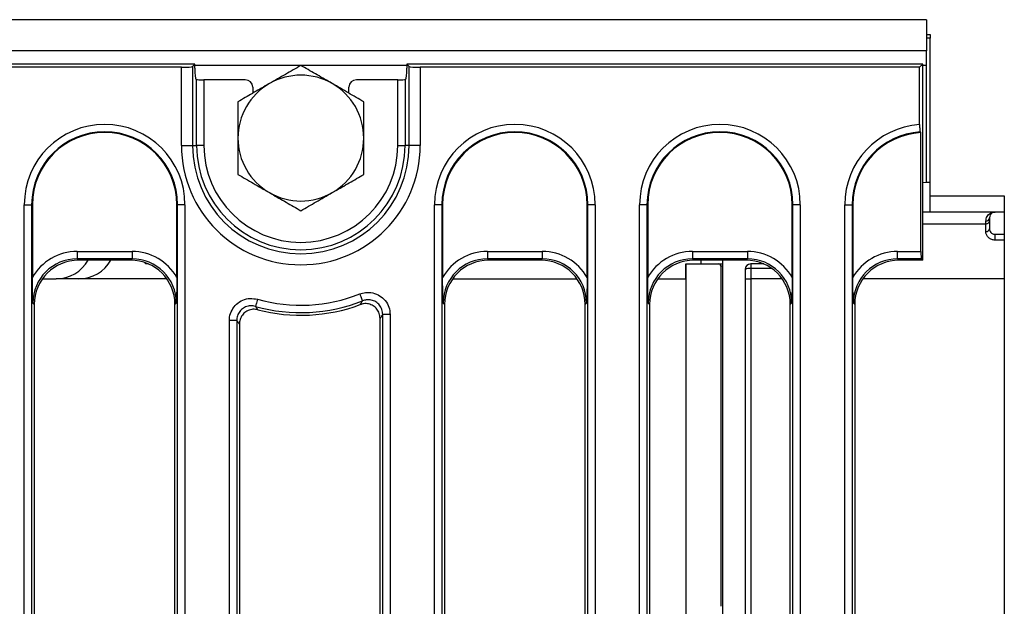
# Model space of a CAD drawing. Units: millimetres. Extents: x -137 to 664, y -32 to 370.
# Drawn here: x 107 to 134, y 79 to 95 of the extents above; entities that cross this region are included whole.
import ezdxf

# ---------------------------------------------------------------- set-up
doc = ezdxf.new("R2010")
doc.units = ezdxf.units.MM

msp = doc.modelspace()

# ---------------------------------------------------------------- linework, layer by layer
at = {"color": 7, "linetype": 'Continuous', "lineweight": 25}
for p, q in [((131.608848, 94.813577), (31.708847, 94.813577)), ((131.608848, 94.813577), (131.608848, 93.973577)), ((131.608848, 94.413577), (131.708847, 94.413577)), ((131.708847, 94.413577), (131.708847, 94.313577)), ((131.708847, 90.413577), (131.708847, 94.313577)), ((131.608848, 93.973577), (31.708847, 93.973577)), ((131.608848, 93.573577), (131.608848, 93.973577)), ((111.847604, 93.613577), (31.908847, 93.613577)), ((111.847604, 93.613577), (111.784075, 93.550048)), ((111.847604, 93.503283), (111.847604, 93.613577)), ((131.508846, 93.613577), (117.570088, 93.613577)), ((117.633618, 93.550048), (117.570088, 93.613577)), ((117.570088, 93.613577), (117.570088, 93.503283)), ((131.421358, 93.526088), (131.508846, 93.613577)), ((131.508846, 88.313577), (131.508846, 93.613577)), ((111.485217, 93.526088), (31.996335, 93.526088)), ((111.485217, 91.413577), (111.485217, 93.526088)), ((111.784075, 93.550048), (111.784075, 91.413577)), ((117.633618, 91.413577), (117.633618, 93.550048)), ((117.932476, 93.526088), (117.932476, 91.413577)), ((131.421358, 93.526088), (117.932476, 93.526088)), ((131.421358, 91.979316), (131.421358, 93.526088)), ((131.608848, 90.413577), (131.608848, 93.573577)), ((111.892874, 93.195507), (111.872936, 93.203466)), ((111.892874, 91.413577), (111.892874, 93.195507)), ((112.092112, 93.189133), (112.092112, 91.413577)), ((113.208939, 93.189133), (112.092112, 93.189133)), ((117.325581, 93.189133), (116.208754, 93.189133)), ((117.325581, 91.413577), (117.325581, 93.189133)), ((117.544759, 93.203466), (117.524819, 93.195507)), ((117.524819, 93.195507), (117.524819, 91.413577)), ((113.408847, 92.989377), (113.408847, 92.826012)), ((116.008846, 92.826012), (116.008846, 92.989377)), ((131.437329, 91.780702), (131.456352, 91.762826)), ((131.456352, 88.549336), (131.456352, 91.762826)), ((111.485217, 91.413577), (111.784075, 91.413577)), ((111.784075, 91.413577), (111.892874, 91.413577)), ((112.092112, 91.413577), (111.892874, 91.413577)), ((117.325581, 91.413577), (117.524819, 91.413577)), ((117.633618, 91.413577), (117.524819, 91.413577)), ((117.932476, 91.413577), (117.633618, 91.413577)), ((131.608848, 90.413577), (131.508846, 90.408565)), ((131.708847, 90.413577), (131.608848, 90.413577)), ((131.708847, 89.613577), (131.708847, 90.413577)), ((131.708847, 90.053577), (133.708845, 90.053577)), ((133.708845, 90.053577), (133.708845, 89.613577)), ((107.238091, 70.437495), (107.238091, 89.813577)), ((107.238091, 89.813577), (107.437332, 89.813577)), ((107.437332, 89.813577), (107.437332, 70.437495)), ((107.456354, 89.813577), (107.437332, 89.813577)), ((107.456354, 89.813577), (107.456354, 87.847168)), ((111.361341, 87.847168), (111.361341, 89.813577)), ((111.361341, 89.813577), (111.380364, 89.813577)), ((111.579601, 89.813577), (111.380364, 89.813577)), ((111.380364, 70.437495), (111.380364, 89.813577)), ((111.579601, 89.813577), (111.579601, 70.437495)), ((118.517331, 89.813577), (118.318091, 89.813577)), ((118.318091, 67.813577), (118.318091, 89.813577)), ((118.517331, 89.813577), (118.517331, 67.813577)), ((118.536354, 89.813577), (118.517331, 89.813577)), ((118.536354, 89.813577), (118.536354, 87.847168)), ((122.441341, 89.813577), (122.460363, 89.813577)), ((122.441341, 87.847168), (122.441341, 89.813577)), ((122.460363, 67.813577), (122.460363, 89.813577)), ((122.659601, 89.813577), (122.460363, 89.813577)), ((122.659601, 89.813577), (122.659601, 67.813577)), ((123.858092, 67.813577), (123.858092, 89.813577)), ((124.05733, 89.813577), (123.858092, 89.813577)), ((124.05733, 89.813577), (124.05733, 67.813577)), ((124.076353, 89.813577), (124.05733, 89.813577)), ((124.076353, 89.813577), (124.076353, 87.847168)), ((127.981339, 87.847168), (127.981339, 89.813577)), ((127.981339, 89.813577), (128.000362, 89.813577)), ((128.199602, 89.813577), (128.000362, 89.813577)), ((128.000362, 67.813577), (128.000362, 89.813577)), ((128.199602, 89.813577), (128.199602, 67.813577)), ((129.398091, 89.813577), (129.597331, 89.813577)), ((129.398091, 67.813577), (129.398091, 89.813577)), ((129.597331, 89.813577), (129.597331, 67.813577)), ((129.616354, 89.813577), (129.597331, 89.813577)), ((129.616354, 89.813577), (129.616354, 87.847168)), ((131.708847, 89.613577), (131.508846, 89.613577)), ((133.708845, 89.613577), (131.708847, 89.613577)), ((133.208845, 89.298663), (133.208845, 89.368122)), ((133.308844, 89.463577), (133.308844, 89.388504)), ((133.308844, 89.388504), (133.308844, 89.163577)), ((133.708845, 89.613577), (133.708845, 89.013577)), ((131.508846, 89.298663), (133.208845, 89.298663)), ((133.208845, 89.092525), (133.208845, 89.298663)), ((133.458845, 88.855683), (133.458845, 89.013577)), ((133.458845, 89.013577), (133.708845, 89.013577)), ((133.708845, 88.855683), (133.458845, 88.855683)), ((133.708845, 89.013577), (133.708845, 88.855683)), ((133.708845, 88.855683), (133.708845, 87.813577)), ((108.667759, 88.549336), (108.667759, 88.350097)), ((108.667759, 88.549336), (110.149933, 88.549336)), ((110.149933, 88.350097), (108.667759, 88.350097)), ((108.667759, 88.350097), (108.704279, 88.313577)), ((110.113413, 88.313577), (108.704279, 88.313577)), ((110.113413, 88.313577), (110.149933, 88.350097)), ((110.149933, 88.549336), (110.149933, 88.350097)), ((119.747759, 88.549336), (119.747759, 88.350097)), ((119.747759, 88.549336), (121.229933, 88.549336)), ((121.229933, 88.350097), (119.747759, 88.350097)), ((119.747759, 88.350097), (119.784279, 88.313577)), ((121.193413, 88.313577), (119.784279, 88.313577)), ((121.193413, 88.313577), (121.229933, 88.350097)), ((121.229933, 88.549336), (121.229933, 88.350097)), ((125.28776, 88.549336), (125.28776, 88.350097)), ((125.28776, 88.549336), (126.769934, 88.549336)), ((126.769934, 88.350097), (125.28776, 88.350097)), ((125.28776, 88.350097), (125.32428, 88.313577)), ((126.733414, 88.313577), (125.32428, 88.313577)), ((125.508846, 88.313577), (125.508846, 88.213577)), ((126.108847, 69.313577), (126.108847, 88.313577)), ((126.733414, 88.313577), (126.769934, 88.350097)), ((126.769934, 88.549336), (126.769934, 88.350097)), ((130.827759, 88.350097), (130.827759, 88.549336)), ((130.827759, 88.549336), (131.456352, 88.549336)), ((131.472326, 88.350097), (130.827759, 88.350097)), ((130.827759, 88.350097), (130.864281, 88.313577)), ((131.508846, 88.313577), (130.864281, 88.313577)), ((131.508846, 88.313577), (131.472326, 88.350097)), ((110.508845, 88.213577), (110.508845, 88.246641)), ((110.593177, 88.213577), (110.508845, 88.213577)), ((125.108845, 88.213577), (125.508846, 88.213577)), ((125.108845, 87.813577), (125.108845, 88.213577)), ((125.108845, 88.213577), (125.108845, 69.813577)), ((125.508846, 88.213577), (126.108847, 88.213577)), ((126.108847, 88.153577), (126.048846, 88.153577)), ((126.048846, 88.153577), (126.048846, 78.96893)), ((126.708845, 88.063577), (126.708845, 69.313577)), ((127.213178, 88.213577), (126.858846, 88.213577)), ((126.858846, 88.213577), (126.858846, 88.086304)), ((126.858846, 88.086304), (126.858846, 87.813577)), ((107.731078, 87.813577), (108.100514, 87.813577)), ((108.714561, 87.813577), (108.100514, 87.813577)), ((111.086614, 87.813577), (108.714561, 87.813577)), ((118.811078, 87.813577), (122.166614, 87.813577)), ((124.351079, 87.813577), (125.108845, 87.813577)), ((126.708845, 87.813577), (126.858846, 87.813577)), ((126.858846, 87.813577), (126.858846, 69.813577)), ((133.708845, 87.813577), (133.708845, 69.813577)), ((107.508845, 87.118143), (107.472325, 87.154664)), ((107.508845, 87.118143), (107.508845, 70.509011)), ((111.345367, 87.154664), (111.308847, 87.118143)), ((111.308847, 70.509011), (111.308847, 87.118143)), ((118.588848, 87.118143), (118.552325, 87.154664)), ((118.588848, 87.118143), (118.588848, 70.509011)), ((122.425366, 87.154664), (122.388847, 87.118143)), ((122.388847, 70.509011), (122.388847, 87.118143)), ((124.128846, 87.118143), (124.092327, 87.154664)), ((124.128846, 87.118143), (124.128846, 70.509011)), ((127.965368, 87.154664), (127.928845, 87.118143)), ((127.928845, 70.509011), (127.928845, 87.118143)), ((129.668848, 87.118143), (129.632325, 87.154664)), ((129.668848, 87.118143), (129.668848, 70.509011)), ((116.848845, 70.509011), (116.848845, 86.741644)), ((117.119602, 86.845786), (116.920362, 86.845786)), ((116.920362, 70.437495), (116.920362, 86.845786)), ((117.119602, 86.845786), (117.119602, 70.437495)), ((112.778092, 70.437495), (112.778092, 86.683373)), ((112.97733, 86.683373), (112.778092, 86.683373)), ((112.97733, 86.683373), (112.97733, 70.437495)), ((113.048847, 86.589842), (113.048847, 70.509011))]:
    msp.add_line(p, q, dxfattribs=at)
at = {"color": 8, "linetype": 'Continuous', "lineweight": 25}
for p, q in [((131.708847, 94.313577), (131.608848, 94.313577)), ((114.703665, 93.573577), (111.847604, 93.573577)), ((117.570088, 93.573577), (114.714027, 93.573577)), ((131.608848, 93.573577), (131.508846, 93.573577)), ((127.435858, 88.086304), (126.858846, 88.086304)), ((127.706615, 87.813577), (126.858846, 87.813577)), ((133.708845, 87.813577), (129.891078, 87.813577))]:
    msp.add_line(p, q, dxfattribs=at)
at = {"color": 7, "linetype": 'Continuous', "lineweight": 25, "flags": 128}
for points in [[(113.537938, 87.258681), (113.527937, 87.223187), (113.518275, 87.18891), (113.509289, 87.157026), (113.501288, 87.128628), (113.49454, 87.10469), (113.489283, 87.086031), (113.485692, 87.073293), (113.483895, 87.066912)], [(116.301374, 87.401341), (116.314978, 87.367066), (116.328118, 87.333966), (116.340337, 87.303177), (116.351224, 87.275754), (116.360397, 87.252637), (116.36755, 87.234619), (116.372431, 87.222318), (116.374878, 87.216156)]]:
    msp.add_lwpolyline(points, dxfattribs=at)
at = {"color": 7, "linetype": 'Continuous', "lineweight": 25}
for centre, radius, start, end in [((114.708847, 91.613577), 1.7, 120, 180), ((114.708847, 91.613577), 1.7, 60, 120), ((114.708847, 91.613577), 1.7, 0, 60), ((109.408847, 89.813577), 2.170755, 0, 180), ((109.408847, 89.813577), 1.971516, 0, 180), ((109.408847, 89.813577), 1.952493, 0, 180), ((120.488847, 89.813577), 2.170755, 0, 180), ((120.488847, 89.813577), 1.971516, 0, 180), ((120.488847, 89.813577), 1.952493, 0, 180), ((126.028847, 89.813577), 2.170755, 0, 180), ((126.028847, 89.813577), 1.971516, 0, 180), ((126.028847, 89.813577), 1.952493, 0, 180), ((131.568847, 89.813577), 2.170755, 93.8958766, 180), ((131.568847, 89.813577), 1.971516, 93.8249293, 180), ((131.568847, 89.813577), 1.952493, 93.3029343, 180), ((114.708847, 91.613577), 1.7, 180, 240), ((114.708847, 91.613577), 1.7, 300, 0), ((114.708847, 91.413577), 3.22363, 180, 0), ((114.708847, 91.413577), 2.924772, 180, 0), ((114.708847, 91.413577), 2.815973, 180, 0), ((114.708847, 91.413577), 2.616734, 180, 0), ((114.708847, 91.613577), 1.7, 240, 300), ((133.211071, 89.465898), 0.097801, 268.696129, 358.6402029), ((133.221228, 89.180992), 0.089329, 262.0317091, 348.7584499), ((108.100513, 88.813577), 1, 270, 330), ((108.71456, 88.813577), 1, 270, 330), ((125.988847, 88.153577), 0.06, 0, 90), ((126.822209, 87.821739), 0.26709, 82.1158349, 115.1153266), ((126.858847, 88.063577), 0.15, 90, 180), ((114.708847, 91.413577), 4.316734, 254.2614178, 291.6490134), ((114.708847, 91.413577), 4.515973, 254.2614178, 291.6490134), ((114.708847, 91.413577), 4.587489, 255.3440298, 290.443574)]:
    msp.add_arc(centre, radius, start, end, dxfattribs=at)
for centre, major_axis, ratio, start_param, end_param in [((111.485216, 93.552335), (0.3, 0), 0.087488664, 4.71238898, 6.195918845), ((111.873851, 93.503284), (0, 0.3), 0.087488664, 1.570796327, 3.106686069), ((117.543842, 93.503284), (0, 0.3), 0.087488664, 3.176499239, 4.71238898), ((117.932477, 93.552335), (0.3, 0), 0.087488664, 3.228859116, 4.71238898), ((112.092113, 93.196117), (0.2, 0), 0.034920769, 3.228859116, 4.71238898), ((113.208572, 92.989011), (0.166766, 0.111121), 0.998022861, 5.69633012, 7.265299948), ((116.209121, 92.989011), (0.166766, -0.111121), 0.998022861, 2.159478013, 3.72844784), ((117.32558, 93.196117), (0.2, 0), 0.034920769, 4.71238898, 6.195918845), ((108.678435, 87.143989), (-0.997498, 0.997498), 0.992432509, 5.501585242, 6.548367867), ((108.678435, 87.143989), (-0.857147, 0.857147), 0.989944825, 5.501585242, 7.064785372), ((108.71343, 87.108993), (-0.854998, 0.854998), 0.992432509, 5.501585242, 7.064785372), ((110.104263, 87.108993), (0.854998, 0.854998), 0.992432509, 5.501585242, 7.064785372), ((110.139258, 87.143989), (0.997498, 0.997498), 0.992432509, 6.018002747, 7.064785372), ((110.139258, 87.143989), (0.857147, 0.857147), 0.989944825, 5.501585242, 7.064785372), ((119.758435, 87.143989), (-0.997498, 0.997498), 0.992432509, 5.501585242, 6.548367867), ((119.758435, 87.143989), (-0.857147, 0.857147), 0.989944825, 5.501585242, 7.064785372), ((119.79343, 87.108993), (-0.854998, 0.854998), 0.992432509, 5.501585242, 7.064785372), ((121.184263, 87.108993), (0.854998, 0.854998), 0.992432509, 5.501585242, 7.064785372), ((121.219258, 87.143989), (0.997498, 0.997498), 0.992432509, 6.018002747, 7.064785372), ((121.219258, 87.143989), (0.857147, 0.857147), 0.989944825, 5.501585242, 7.064785372), ((125.298435, 87.143989), (-0.997498, 0.997498), 0.992432509, 5.501585242, 6.548367867), ((125.298435, 87.143989), (-0.857147, 0.857147), 0.989944825, 5.501585242, 7.064785372), ((125.33343, 87.108993), (-0.854998, 0.854998), 0.992432509, 5.501585242, 7.064785372), ((126.724263, 87.108993), (0.854998, 0.854998), 0.992432509, 5.501585242, 7.064785372), ((126.759258, 87.143989), (0.997498, 0.997498), 0.992432509, 6.018002747, 7.064785372), ((126.759258, 87.143989), (0.857147, 0.857147), 0.989944825, 5.501585242, 7.064785372), ((130.838435, 87.143989), (-0.997498, 0.997498), 0.992432509, 5.501585242, 6.548367867), ((130.838435, 87.143989), (-0.857147, 0.857147), 0.989944825, 5.501585242, 7.064785372), ((130.87343, 87.108993), (-0.854998, 0.854998), 0.992432509, 5.501585242, 7.064785372), ((131.473851, 88.549336), (0, 0.2), 0.087488664, 1.570796327, 3.054326191)]:
    msp.add_ellipse(centre, major_axis=major_axis, ratio=ratio, start_param=start_param, end_param=end_param, dxfattribs=at)
for points, knots in [([(114.708848, 93.576567), (114.570804, 93.496868), (114.292184, 93.336008), (114.004165, 93.16972), (113.858847, 93.08582)], [0, 0, 0, 0, 0.495457605, 1, 1, 1, 1]), ([(115.558846, 93.08582), (115.538699, 93.097452), (115.386123, 93.185544), (115.098447, 93.351631), (114.839505, 93.501132), (114.708848, 93.576567)], [0, 0, 0, 0, 0.070086779, 0.530784458, 1, 1, 1, 1]), ([(113.858847, 93.08582), (113.838699, 93.074188), (113.686122, 92.9861), (113.398447, 92.820007), (113.139504, 92.670508), (113.008846, 92.595072)], [0, 0, 0, 0, 0.0700891938, 0.5307823878, 1, 1, 1, 1]), ([(116.408847, 92.595072), (116.270803, 92.674772), (115.992184, 92.835633), (115.704164, 93.001921), (115.558846, 93.08582)], [0, 0, 0, 0, 0.495458342, 1, 1, 1, 1]), ([(113.008846, 92.595072), (113.008846, 92.533499), (113.008846, 92.214053), (113.008846, 91.881793), (113.008846, 91.613578)], [0, 0, 0, 0, 0.192751966, 1, 1, 1, 1]), ([(116.408847, 91.613578), (116.408847, 91.881793), (116.408847, 92.214053), (116.408847, 92.533499), (116.408847, 92.595072)], [0, 0, 0, 0, 0.807248034, 1, 1, 1, 1]), ([(131.421358, 91.979316), (131.42155, 91.956895), (131.421933, 91.912051), (131.424924, 91.852352), (131.429333, 91.807294), (131.433775, 91.785794), (131.436515, 91.781868), (131.437329, 91.780702)], [0, 0, 0, 0, 0.226425768, 0.452878779, 0.678693832, 0.904496209, 1, 1, 1, 1]), ([(113.008846, 91.613578), (113.008846, 91.541339), (113.008846, 91.209276), (113.008846, 90.885456), (113.008846, 90.632081)], [0, 0, 0, 0, 0.217545056, 1, 1, 1, 1]), ([(116.408847, 90.632081), (116.408847, 90.885456), (116.408847, 91.209276), (116.408847, 91.541339), (116.408847, 91.613578)], [0, 0, 0, 0, 0.782454944, 1, 1, 1, 1]), ([(113.008846, 90.632081), (113.14689, 90.552382), (113.425509, 90.391522), (113.713529, 90.225233), (113.858847, 90.141334)], [0, 0, 0, 0, 0.495457974, 1, 1, 1, 1]), ([(115.558846, 90.141334), (115.578994, 90.152966), (115.731571, 90.241054), (116.019245, 90.407147), (116.278188, 90.556647), (116.408847, 90.632081)], [0, 0, 0, 0, 0.070089193, 0.530782756, 1, 1, 1, 1]), ([(113.858847, 90.141334), (113.878994, 90.129702), (114.031569, 90.04161), (114.319247, 89.875523), (114.57819, 89.726021), (114.708848, 89.650586)], [0, 0, 0, 0, 0.0700865771, 0.5307825566, 1, 1, 1, 1]), ([(114.708848, 89.650586), (114.846891, 89.730286), (115.125508, 89.891147), (115.413528, 90.057435), (115.558846, 90.141334)], [0, 0, 0, 0, 0.495456883, 1, 1, 1, 1]), ([(133.208845, 89.368122), (133.217081, 89.412872), (133.234915, 89.509774), (133.335855, 89.592362), (133.416768, 89.613482), (133.45838, 89.613576), (133.458845, 89.613577)], [0, 0, 0, 0, 0.297625668, 0.644495565, 0.996027858, 1, 1, 1, 1]), ([(133.208845, 89.298663), (133.220023, 89.299644), (133.242375, 89.301605), (133.272146, 89.316902), (133.294913, 89.33944), (133.306432, 89.364252), (133.308815, 89.381106), (133.308842, 89.387967), (133.308844, 89.388504)], [0, 0, 0, 0, 0.212547594, 0.425009262, 0.638313432, 0.853252587, 0.988520531, 1, 1, 1, 1]), ([(133.458845, 89.613577), (133.458565, 89.613577), (133.409385, 89.613443), (133.331498, 89.582421), (133.314038, 89.490826), (133.308844, 89.463577)], [0, 0, 0, 0, 0.004007562, 0.703693039, 1, 1, 1, 1]), ([(133.458845, 88.855683), (133.441985, 88.856651), (133.396367, 88.85927), (133.32772, 88.886101), (133.263337, 88.938076), (133.217407, 89.010496), (133.211848, 89.063751), (133.208845, 89.092525)], [0, 0, 0, 0, 0.114173043, 0.308930701, 0.499066205, 0.729339607, 1, 1, 1, 1]), ([(133.308844, 89.163577), (133.310519, 89.145625), (133.313519, 89.113472), (133.339841, 89.067869), (133.374532, 89.037055), (133.406111, 89.022368), (133.432664, 89.015107), (133.448649, 89.014173), (133.458845, 89.013577)], [0, 0, 0, 0, 0.3105356601, 0.5561957176, 0.7391318439, 0.8550254044, 0.9075269242, 1, 1, 1, 1]), ([(107.472325, 87.154664), (107.472292, 87.155625), (107.468274, 87.269965), (107.45997, 87.492759), (107.457539, 87.731034), (107.456354, 87.847168)], [0, 0, 0, 0, 0.004326577, 0.514713214, 1, 1, 1, 1]), ([(111.361341, 87.847168), (111.360155, 87.731034), (111.357721, 87.492759), (111.349418, 87.269965), (111.3454, 87.155625), (111.345367, 87.154664)], [0, 0, 0, 0, 0.485286816, 0.995673423, 1, 1, 1, 1]), ([(118.552325, 87.154664), (118.552291, 87.155625), (118.548274, 87.269965), (118.539975, 87.492759), (118.537541, 87.731034), (118.536354, 87.847168)], [0, 0, 0, 0, 0.004326578, 0.514713124, 1, 1, 1, 1]), ([(122.441341, 87.847168), (122.440154, 87.731034), (122.437721, 87.492759), (122.429418, 87.269965), (122.4254, 87.155625), (122.425366, 87.154664)], [0, 0, 0, 0, 0.485286816, 0.995673423, 1, 1, 1, 1]), ([(124.092327, 87.154664), (124.092293, 87.155625), (124.088275, 87.269965), (124.079972, 87.492759), (124.077539, 87.731034), (124.076353, 87.847168)], [0, 0, 0, 0, 0.004326577, 0.514713184, 1, 1, 1, 1]), ([(127.981339, 87.847168), (127.980152, 87.731034), (127.977718, 87.492759), (127.969419, 87.269965), (127.965402, 87.155625), (127.965368, 87.154664)], [0, 0, 0, 0, 0.4852868761, 0.9956734224, 1, 1, 1, 1]), ([(129.632325, 87.154664), (129.632291, 87.155625), (129.628274, 87.269965), (129.619975, 87.492759), (129.61754, 87.731034), (129.616354, 87.847168)], [0, 0, 0, 0, 0.004326578, 0.514713124, 1, 1, 1, 1]), ([(112.778092, 86.683373), (112.779621, 86.715324), (112.784337, 86.813909), (112.840101, 86.973442), (112.964641, 87.134391), (113.136583, 87.243929), (113.337418, 87.294643), (113.471105, 87.270667), (113.537938, 87.258681)], [0, 0, 0, 0, 0.087163109, 0.268941216, 0.450416369, 0.632798583, 0.816425374, 1, 1, 1, 1]), ([(116.301374, 87.401341), (116.3517, 87.416996), (116.465836, 87.452501), (116.655586, 87.440381), (116.844118, 87.364631), (116.996382, 87.22879), (117.099808, 87.048952), (117.113005, 86.9135), (117.119602, 86.845786)], [0, 0, 0, 0, 0.135459293, 0.307210841, 0.478839126, 0.651636269, 0.825847217, 1, 1, 1, 1]), ([(116.920362, 86.845786), (116.91622, 86.891227), (116.907953, 86.981913), (116.839459, 87.102606), (116.737909, 87.193506), (116.611823, 87.243767), (116.48484, 87.251089), (116.408582, 87.226863), (116.374878, 87.216156)], [0, 0, 0, 0, 0.174823882, 0.34889569, 0.521076585, 0.692162711, 0.86394417, 1, 1, 1, 1]), ([(113.483895, 87.066912), (113.439174, 87.075185), (113.349893, 87.091702), (113.215492, 87.058416), (113.100624, 86.985376), (113.017746, 86.877624), (112.981068, 86.770771), (112.978246, 86.704799), (112.97733, 86.683373)], [0, 0, 0, 0, 0.184121464, 0.367580768, 0.549429916, 0.730513311, 0.912477672, 1, 1, 1, 1]), ([(113.548146, 86.975354), (113.503461, 86.982498), (113.414078, 86.99679), (113.280881, 86.960463), (113.167665, 86.885301), (113.086615, 86.776449), (113.052336, 86.67184), (113.049646, 86.608628), (113.048847, 86.589842)], [0, 0, 0, 0, 0.185427503, 0.370911909, 0.55517658, 0.738576698, 0.92230924, 1, 1, 1, 1]), ([(113.483895, 87.066912), (113.49038, 87.057587), (113.511766, 87.026841), (113.533207, 86.996496), (113.548146, 86.975354)], [0, 0, 0, 0, 0.303254211, 1, 1, 1, 1]), ([(116.311188, 87.115024), (116.326482, 87.139122), (116.34774, 87.172615), (116.368933, 87.206617), (116.374878, 87.216156)], [0, 0, 0, 0, 0.719488287, 1, 1, 1, 1]), ([(116.848845, 86.741644), (116.844448, 86.786766), (116.835653, 86.877025), (116.766723, 86.99687), (116.665246, 87.087426), (116.539536, 87.137987), (116.415899, 87.145847), (116.342185, 87.124148), (116.311188, 87.115024)], [0, 0, 0, 0, 0.175980207, 0.352019272, 0.526679909, 0.700229762, 0.873945795, 1, 1, 1, 1]), ([(116.920362, 86.845786), (116.913677, 86.835955), (116.889845, 86.80091), (116.866001, 86.766442), (116.848845, 86.741644)], [0, 0, 0, 0, 0.280518914, 1, 1, 1, 1]), ([(113.048847, 86.589842), (113.032236, 86.611427), (113.008396, 86.642408), (112.984559, 86.673841), (112.97733, 86.683373)], [0, 0, 0, 0, 0.69674018, 1, 1, 1, 1])]:
    msp.add_open_spline(points, degree=3, knots=knots, dxfattribs=at)

doc.saveas('drawing.dxf')
